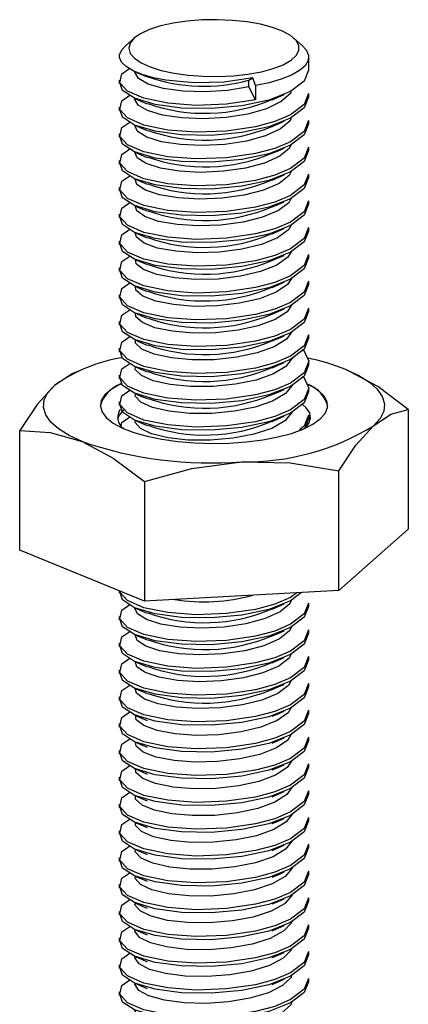
# Paper-space layout '_Диметрия' of a CAD drawing. Units: millimetres. Extents: x -35 to 35, y -31 to 73.
# Drawn here: x -10 to 10, y 21 to 73 of the extents above; entities that cross this region are included whole.
import ezdxf

# ---------------------------------------------------------------- set-up
doc = ezdxf.new("R2010")
doc.units = ezdxf.units.MM

psp = doc.layouts.new('_Диметрия')

# ---------------------------------------------------------------- linework, layer by layer
at = {"color": 7, "linetype": 'Continuous', "lineweight": 25}
for p, q in [((-4.209, 72.184), (-4.677, 71.771)), ((4.677, 71.771), (4.209, 72.184)), ((5, 70.49), (5, 71.182)), ((-5, 69.96), (-5, 69.783)), ((1.84, 69.957), (2.058, 70.079)), ((1.84, 69.604), (1.84, 69.957)), ((2.197, 68.919), (1.84, 69.604)), ((2.197, 69.685), (2.058, 70.079)), ((2.197, 69.685), (2.197, 68.919)), ((5, 69.076), (5, 69.253)), ((-5, 68.546), (-5, 68.369)), ((5, 67.662), (5, 67.839)), ((-5, 67.132), (-5, 66.954)), ((5, 66.248), (5, 66.424)), ((-5, 65.717), (-5, 65.54)), ((5, 64.833), (5, 65.01)), ((-5, 64.303), (-5, 64.126)), ((5, 63.419), (5, 63.596)), ((-5, 62.889), (-5, 62.712)), ((5, 62.005), (5, 62.182)), ((-5, 61.475), (-5, 61.298)), ((5, 60.591), (5, 60.767)), ((-5, 60.061), (-5, 59.883)), ((5, 59.176), (5, 59.353)), ((-5, 58.646), (-5, 58.469)), ((5, 57.762), (5, 57.939)), ((-5, 57.232), (-5, 57.055)), ((5, 56.348), (5, 56.525)), ((-5, 55.818), (-5, 55.641)), ((5, 54.934), (5, 55.111)), ((-7.115, 54.634), (-7.442, 54.494)), ((-5, 54.404), (-5, 54.227)), ((5, 53.52), (5, 53.696)), ((-5, 52.99), (-5, 52.812)), ((10.256, 52.599), (10.256, 46.286)), ((4.991, 52.106), (4.827, 51.692)), ((5, 52.105), (5, 52.282)), ((-10.256, 45.167), (-10.256, 51.48)), ((6.582, 43.045), (6.582, 49.359)), ((-3.674, 48.799), (-3.674, 42.486)), ((10.256, 46.286), (6.582, 43.045)), ((-3.674, 42.486), (-10.256, 45.167)), ((-5, 43.026), (-5, 42.913)), ((6.582, 43.045), (-3.674, 42.486)), ((5, 42.206), (5, 42.383)), ((-5, 41.676), (-5, 41.499)), ((5, 40.792), (5, 40.968)), ((-5, 40.262), (-5, 40.084)), ((5, 39.377), (5, 39.554)), ((-5, 38.847), (-5, 38.67)), ((5, 37.963), (5, 38.14)), ((-5, 37.433), (-5, 37.256)), ((5, 36.549), (5, 36.726)), ((-5, 36.019), (-5, 35.842)), ((5, 35.135), (5, 35.312)), ((-5, 34.605), (-5, 34.428)), ((5, 33.721), (5, 33.897)), ((-5, 33.191), (-5, 33.013)), ((5, 32.306), (5, 32.483)), ((-5, 31.776), (-5, 31.599)), ((5, 30.892), (5, 31.069)), ((-5, 30.362), (-5, 30.185)), ((5, 29.478), (5, 29.655)), ((-5, 28.948), (-5, 28.771)), ((5, 28.064), (5, 28.241)), ((-5, 27.534), (-5, 27.357)), ((5, 26.65), (5, 26.826)), ((-5, 26.119), (-5, 25.942)), ((5, 25.235), (5, 25.412)), ((-5, 24.705), (-5, 24.528)), ((5, 23.821), (5, 23.998)), ((-5, 23.291), (-5, 23.114)), ((5, 22.407), (5, 22.584)), ((-5, 21.877), (-5, 21.7))]:
    psp.add_line(p, q, dxfattribs=at)
at = {"color": 7, "linetype": 'Continuous', "lineweight": 25, "flags": 128}
for points in [[(4.042, 72.313), (3.624, 72.543), (3.09, 72.744), (2.456, 72.91), (1.743, 73.036), (0.975, 73.118), (0.175, 73.152), (-0.631, 73.139), (-1.417, 73.077), (-2.157, 72.97), (-2.827, 72.821), (-3.407, 72.633), (-3.877, 72.415), (-4.223, 72.172), (-4.432, 71.912), (-4.5, 71.644), (-4.423, 71.377), (-4.203, 71.118), (-3.849, 70.876), (-3.371, 70.66), (-2.784, 70.475), (-2.108, 70.328), (-1.364, 70.224), (-0.577, 70.166), (0.229, 70.155), (1.028, 70.193), (1.794, 70.278), (2.502, 70.407), (3.13, 70.576), (3.657, 70.779), (4.066, 71.011), (4.345, 71.263), (4.484, 71.528), (4.479, 71.797), (4.33, 72.061), (4.042, 72.313)], [(-4.989, 71.292), (-4.864, 71.568), (-4.677, 71.771)], [(4.677, 71.771), (4.873, 71.555), (4.992, 71.278), (4.97, 70.999), (4.809, 70.725), (4.513, 70.464), (4.09, 70.223), (3.553, 70.009), (2.916, 69.828), (2.197, 69.685)], [(2.058, 70.079), (0.544, 69.865), (-1.048, 69.827), (-2.54, 69.966), (-3.199, 70.094), (-3.789, 70.26), (-4.266, 70.454), (-4.637, 70.679), (-4.876, 70.914), (-4.986, 71.166), (-4.989, 71.292)], [(2.197, 68.919), (0.666, 68.692), (-0.951, 68.633), (-2.439, 68.745), (-3.706, 69.006), (-4.574, 69.381), (-4.978, 69.826), (-4.867, 70.289), (-4.46, 70.571)], [(4.991, 70.491), (4.762, 69.913), (4.04, 69.367), (2.887, 68.914), (1.465, 68.611), (-0.14, 68.464), (-1.708, 68.492), (-3.107, 68.68), (-4.194, 69.005), (-4.834, 69.416), (-4.958, 69.784)], [(1.84, 69.604), (0.708, 69.418), (-0.5, 69.342), (-1.642, 69.381), (-2.666, 69.524), (-3.475, 69.755), (-3.989, 70.047), (-4.187, 70.378), (-4.176, 70.403)], [(-4.085, 70.372), (-3.854, 70.272), (-3.533, 70.133)], [(4.991, 69.253), (4.762, 68.675), (4.04, 68.13), (3.204, 67.776), (2.197, 67.505), (0.666, 67.278), (-0.951, 67.219), (-2.439, 67.331), (-3.706, 67.592), (-4.574, 67.967), (-4.978, 68.412), (-4.867, 68.875), (-4.446, 69.167)], [(4.08, 69.397), (4.031, 69.254), (3.553, 68.831), (2.772, 68.457), (1.78, 68.177), (0.639, 67.997), (-0.568, 67.927), (-1.704, 67.973), (-2.719, 68.121), (-3.513, 68.357), (-4.009, 68.651), (-4.188, 68.983), (-4.185, 68.989)], [(3.075, 68.933), (3.389, 69.069), (3.706, 69.206)], [(4.991, 69.076), (4.762, 68.499), (4.04, 67.953), (2.887, 67.5), (1.465, 67.197), (-0.14, 67.05), (-1.708, 67.078), (-3.107, 67.266), (-4.194, 67.59), (-4.834, 68.002), (-4.958, 68.37)], [(-4.17, 68.995), (-3.854, 68.858), (-3.533, 68.719)], [(4.991, 67.839), (4.762, 67.261), (4.04, 66.715), (3.204, 66.361), (2.197, 66.09), (0.666, 65.864), (-0.951, 65.805), (-2.439, 65.917), (-3.706, 66.178), (-4.574, 66.552), (-4.978, 66.998), (-4.867, 67.46), (-4.446, 67.753)], [(4.991, 67.662), (4.762, 67.084), (4.04, 66.539), (2.887, 66.085), (1.465, 65.783), (-0.14, 65.636), (-1.708, 65.664), (-3.107, 65.852), (-4.194, 66.176), (-4.834, 66.588), (-4.958, 66.956)], [(4.076, 67.98), (4.013, 67.815), (3.516, 67.394), (2.72, 67.024), (1.719, 66.75), (0.571, 66.575), (-0.636, 66.512), (-1.766, 66.564), (-2.772, 66.718), (-3.55, 66.958), (-4.029, 67.255), (-4.181, 67.574)], [(-4.17, 67.58), (-3.854, 67.444), (-3.533, 67.304)], [(3.075, 67.518), (3.389, 67.654), (3.706, 67.792)], [(4.073, 66.563), (3.993, 66.376), (3.478, 65.956), (2.667, 65.591), (1.657, 65.323), (0.502, 65.154), (-0.704, 65.098), (-1.827, 65.156), (-2.824, 65.315), (-3.585, 65.559), (-4.047, 65.86), (-4.173, 66.16)], [(4.991, 66.425), (4.762, 65.847), (4.04, 65.301), (3.204, 64.947), (2.197, 64.676), (0.666, 64.45), (-0.951, 64.391), (-2.439, 64.502), (-3.706, 64.764), (-4.574, 65.138), (-4.978, 65.583), (-4.867, 66.046), (-4.446, 66.338)], [(4.991, 66.248), (4.762, 65.67), (4.04, 65.125), (2.887, 64.671), (1.465, 64.368), (-0.14, 64.221), (-1.708, 64.25), (-3.107, 64.438), (-4.194, 64.762), (-4.834, 65.174), (-4.958, 65.542)], [(-4.17, 66.166), (-3.855, 66.029), (-3.533, 65.89)], [(3.075, 66.104), (3.389, 66.24), (3.706, 66.378)], [(4.991, 65.011), (4.762, 64.433), (4.04, 63.887), (3.204, 63.533), (2.197, 63.262), (0.666, 63.035), (-0.951, 62.977), (-2.439, 63.088), (-3.706, 63.35), (-4.574, 63.724), (-4.978, 64.169), (-4.867, 64.632), (-4.446, 64.924)], [(4.071, 65.148), (3.972, 64.937), (3.439, 64.519), (2.613, 64.159), (1.595, 63.896), (0.433, 63.734), (-0.772, 63.684), (-1.889, 63.748), (-2.875, 63.913), (-3.62, 64.161), (-4.064, 64.464), (-4.165, 64.746)], [(3.075, 64.69), (3.388, 64.826), (3.706, 64.963)], [(4.991, 64.834), (4.762, 64.256), (4.04, 63.71), (2.887, 63.257), (1.465, 62.954), (-0.14, 62.807), (-1.708, 62.835), (-3.107, 63.024), (-4.194, 63.348), (-4.834, 63.759), (-4.958, 64.127)], [(-4.17, 64.752), (-3.855, 64.615), (-3.533, 64.476)], [(4.991, 63.596), (4.762, 63.019), (4.04, 62.473), (3.204, 62.119), (2.197, 61.848), (0.666, 61.621), (-0.951, 61.562), (-2.439, 61.674), (-3.706, 61.935), (-4.574, 62.31), (-4.978, 62.755), (-4.867, 63.218), (-4.446, 63.51)], [(4.991, 63.42), (4.762, 62.842), (4.04, 62.296), (2.887, 61.843), (1.465, 61.54), (-0.14, 61.393), (-1.708, 61.421), (-3.107, 61.609), (-4.194, 61.934), (-4.834, 62.345), (-4.958, 62.713)], [(4.071, 63.734), (3.95, 63.498), (3.399, 63.083), (2.559, 62.727), (1.532, 62.47), (0.363, 62.313), (-0.839, 62.271), (-1.949, 62.341), (-2.925, 62.511), (-3.653, 62.763), (-4.08, 63.068), (-4.159, 63.332)], [(3.075, 63.276), (3.388, 63.411), (3.706, 63.549)], [(-4.17, 63.338), (-3.855, 63.201), (-3.533, 63.062)], [(4.991, 62.182), (4.762, 61.604), (4.04, 61.059), (3.204, 60.705), (2.197, 60.434), (0.666, 60.207), (-0.951, 60.148), (-2.439, 60.26), (-3.706, 60.521), (-4.574, 60.896), (-4.978, 61.341), (-4.867, 61.804), (-4.446, 62.096)], [(4.991, 62.005), (4.762, 61.428), (4.04, 60.882), (2.887, 60.428), (1.465, 60.126), (-0.14, 59.979), (-1.708, 60.007), (-3.107, 60.195), (-4.194, 60.519), (-4.834, 60.931), (-4.958, 61.299)], [(-4.17, 61.924), (-3.855, 61.787), (-3.533, 61.648)], [(4.073, 62.321), (3.927, 62.059), (3.358, 61.646), (2.504, 61.295), (1.468, 61.044), (0.294, 60.894), (-0.906, 60.857), (-2.01, 60.934), (-2.974, 61.109), (-3.686, 61.365), (-4.095, 61.673), (-4.154, 61.919)], [(3.075, 61.862), (3.388, 61.997), (3.706, 62.135)], [(4.991, 60.768), (4.762, 60.19), (4.04, 59.644), (3.204, 59.29), (2.197, 59.019), (0.666, 58.793), (-0.951, 58.734), (-2.439, 58.845), (-3.706, 59.107), (-4.574, 59.481), (-4.978, 59.927), (-4.867, 60.389), (-4.446, 60.682)], [(4.077, 60.91), (3.904, 60.621), (3.316, 60.209), (2.449, 59.863), (1.404, 59.619), (0.225, 59.474), (-0.972, 59.445), (-2.07, 59.527), (-3.023, 59.708), (-3.717, 59.967), (-4.109, 60.277), (-4.15, 60.504)], [(4.991, 60.591), (4.762, 60.013), (4.04, 59.468), (2.887, 59.014), (1.465, 58.712), (-0.14, 58.565), (-1.708, 58.593), (-3.107, 58.781), (-4.194, 59.105), (-4.834, 59.517), (-4.958, 59.885)], [(-4.17, 60.509), (-3.856, 60.373), (-3.533, 60.233)], [(3.075, 60.447), (3.387, 60.583), (3.706, 60.721)], [(4.991, 59.354), (4.762, 58.776), (4.04, 58.23), (3.204, 57.876), (2.197, 57.605), (0.666, 57.379), (-0.951, 57.32), (-2.439, 57.431), (-3.706, 57.693), (-4.574, 58.067), (-4.978, 58.512), (-4.867, 58.975), (-4.446, 59.267)], [(4.084, 59.501), (3.879, 59.182), (3.273, 58.773), (2.393, 58.432), (1.34, 58.193), (0.155, 58.055), (-1.038, 58.032), (-2.13, 58.121), (-3.07, 58.307), (-3.748, 58.569), (-4.122, 58.882), (-4.147, 59.09)], [(3.075, 59.033), (3.387, 59.168), (3.706, 59.306)], [(4.991, 59.177), (4.762, 58.599), (4.04, 58.053), (2.887, 57.6), (1.465, 57.297), (-0.14, 57.15), (-1.708, 57.178), (-3.107, 57.367), (-4.194, 57.691), (-4.834, 58.103), (-4.958, 58.471)], [(-4.17, 59.095), (-3.856, 58.959), (-3.533, 58.819)], [(4.991, 57.94), (4.762, 57.362), (4.04, 56.816), (3.204, 56.462), (2.197, 56.191), (0.666, 55.964), (-0.951, 55.906), (-2.439, 56.017), (-3.706, 56.279), (-4.574, 56.653), (-4.978, 57.098), (-4.867, 57.561), (-4.446, 57.853)], [(4.991, 57.763), (4.762, 57.185), (4.04, 56.639), (2.887, 56.186), (1.465, 55.883), (-0.14, 55.736), (-1.708, 55.764), (-3.107, 55.952), (-4.194, 56.277), (-4.834, 56.688), (-4.958, 57.056)], [(-4.17, 57.681), (-3.856, 57.545), (-3.533, 57.405)], [(4.095, 58.095), (3.853, 57.744), (3.229, 57.337), (2.336, 57.001), (1.275, 56.768), (0.086, 56.636), (-1.103, 56.62), (-2.189, 56.715), (-3.117, 56.906), (-3.777, 57.172), (-4.134, 57.487), (-4.145, 57.675)], [(3.075, 57.619), (3.387, 57.754), (3.706, 57.892)], [(4.11, 56.692), (3.825, 56.305), (3.184, 55.901), (2.279, 55.571), (1.209, 55.344), (0.016, 55.218), (-1.169, 55.209), (-2.247, 55.309), (-3.163, 55.505), (-3.806, 55.774), (-4.144, 56.092), (-4.144, 56.261)], [(4.991, 56.525), (4.762, 55.947), (4.04, 55.402), (3.204, 55.048), (2.197, 54.777), (0.666, 54.55), (-0.951, 54.491), (-2.439, 54.603), (-3.706, 54.864), (-4.574, 55.239), (-4.978, 55.684), (-4.867, 56.147), (-4.446, 56.439)], [(4.991, 56.349), (4.762, 55.771), (4.04, 55.225), (2.887, 54.772), (1.465, 54.469), (-0.14, 54.322), (-1.708, 54.35), (-3.107, 54.538), (-4.194, 54.863), (-4.834, 55.274), (-4.958, 55.642)], [(-4.17, 56.267), (-3.856, 56.131), (-3.533, 55.991)], [(3.075, 56.205), (3.386, 56.34), (3.706, 56.478)], [(4.719, 55.738), (5, 55.134), (4.762, 54.533), (4.04, 53.988), (3.204, 53.634), (2.197, 53.363), (0.666, 53.136), (-0.951, 53.077), (-2.439, 53.189), (-3.706, 53.45), (-4.574, 53.824), (-4.978, 54.27), (-4.867, 54.733), (-4.446, 55.025)], [(4.13, 55.293), (3.797, 54.867), (3.139, 54.466), (2.222, 54.141), (1.143, 53.919), (-0.053, 53.8), (-1.233, 53.798), (-2.305, 53.903), (-3.208, 54.105), (-3.833, 54.377), (-4.154, 54.697), (-4.145, 54.847)], [(3.075, 54.79), (3.386, 54.925), (3.706, 55.064)], [(4.991, 54.934), (4.762, 54.356), (4.04, 53.811), (2.887, 53.357), (1.465, 53.055), (-0.14, 52.908), (-1.708, 52.936), (-3.107, 53.124), (-4.194, 53.448), (-4.834, 53.86), (-4.958, 54.228)], [(-4.17, 54.852), (-3.857, 54.717), (-3.533, 54.576)], [(6.965, 54.697), (7.649, 54.378), (8.203, 54.032), (8.616, 53.664), (8.882, 53.282), (8.996, 52.891), (8.955, 52.499), (8.762, 52.112), (8.419, 51.737)], [(10.256, 52.599), (8.644, 53.806), (6.965, 54.697)], [(-7.447, 54.486), (-7.482, 54.476), (-8.419, 53.858)], [(4.719, 54.324), (5, 53.72), (4.762, 53.119), (4.04, 52.573), (3.204, 52.219), (2.197, 51.948), (0.666, 51.722), (-0.951, 51.663), (-2.439, 51.774), (-3.706, 52.036), (-4.574, 52.41), (-4.978, 52.856), (-4.867, 53.318), (-4.446, 53.611)], [(-8.419, 53.858), (-9.337, 52.848), (-10.256, 51.48)], [(-6.965, 50.897), (-7.649, 51.217), (-8.203, 51.563), (-8.616, 51.93), (-8.882, 52.313), (-8.996, 52.703), (-8.955, 53.096), (-8.762, 53.483), (-8.419, 53.858)], [(-4.915, 53.945), (-4.982, 53.912), (-5.434, 53.646), (-5.758, 53.359), (-5.948, 53.06), (-5.999, 52.754), (-5.908, 52.449), (-5.68, 52.153), (-5.318, 51.871), (-4.831, 51.611), (-4.232, 51.379), (-3.533, 51.181), (-2.751, 51.02), (-1.905, 50.901), (-1.014, 50.826), (-0.099, 50.798), (0.818, 50.816), (1.715, 50.881), (2.573, 50.991), (3.37, 51.143), (4.088, 51.333), (4.711, 51.559), (5.223, 51.813), (5.612, 52.09), (5.612, 52.09)], [(4.991, 53.52), (4.762, 52.942), (4.04, 52.397), (2.887, 51.943), (1.465, 51.641), (-0.14, 51.494), (-1.708, 51.522), (-3.107, 51.71), (-4.194, 52.034), (-4.834, 52.446), (-4.958, 52.814)], [(4.129, 53.878), (4.128, 53.865), (3.768, 53.428), (3.092, 53.03), (2.164, 52.711), (1.077, 52.495), (-0.123, 52.383), (-1.297, 52.387), (-2.363, 52.498), (-3.252, 52.704), (-3.86, 52.98), (-4.162, 53.302), (-4.147, 53.432)], [(3.075, 53.376), (3.386, 53.511), (3.706, 53.65)], [(5.612, 52.09), (5.871, 52.384), (5.991, 52.688), (5.971, 52.994), (5.811, 53.295), (5.515, 53.585), (5.09, 53.856), (4.935, 53.935)], [(-4.17, 53.438), (-3.857, 53.302), (-3.533, 53.162)], [(-4.771, 52.566), (-5.002, 52.296), (-5.09, 52.072)], [(4.784, 51.59), (5.002, 51.848), (5.098, 52.127), (5.054, 52.407), (4.872, 52.682), (4.678, 52.857)], [(8.419, 51.737), (9.337, 52.347), (10.256, 52.599)], [(-4.904, 51.753), (-4.867, 51.904), (-4.446, 52.196)], [(-4.17, 52.024), (-3.857, 51.888), (-3.533, 51.748)], [(4.12, 52.457), (4.116, 52.424), (3.738, 51.99), (3.045, 51.595), (2.105, 51.282), (1.01, 51.072), (-0.192, 50.965), (-1.361, 50.976), (-2.42, 51.093), (-3.295, 51.304), (-3.886, 51.583), (-4.169, 51.907), (-4.149, 52.018)], [(3.075, 51.962), (3.386, 52.097), (3.706, 52.235)], [(4.991, 52.283), (4.762, 51.705), (4.508, 51.513)], [(5.09, 52.072), (5.054, 52.194), (5.005, 52.292)], [(-10.256, 51.48), (-8.644, 51.373), (-6.965, 50.897)], [(6.582, 49.359), (7.482, 50.702), (8.419, 51.737)], [(-6.965, 50.897), (-5.32, 50.027), (-3.674, 48.799)], [(-3.674, 48.799), (-1.162, 49.486), (1.454, 49.837)], [(1.454, 49.837), (4.018, 49.777), (6.582, 49.359)], [(4.372, 42.925), (4.04, 42.674), (3.204, 42.32), (2.197, 42.049), (0.666, 41.822), (-0.951, 41.763), (-2.439, 41.875), (-3.706, 42.136), (-4.574, 42.511), (-4.978, 42.956), (-4.965, 43.012)], [(4.624, 42.939), (4.04, 42.497), (2.887, 42.044), (1.465, 41.741), (-0.14, 41.594), (-1.708, 41.622), (-3.107, 41.81), (-4.194, 42.135), (-4.834, 42.546), (-4.958, 42.914)], [(4.991, 42.383), (4.762, 41.805), (4.04, 41.26), (3.204, 40.906), (2.197, 40.635), (0.666, 40.408), (-0.951, 40.349), (-2.439, 40.461), (-3.706, 40.722), (-4.574, 41.097), (-4.978, 41.542), (-4.867, 42.005), (-4.446, 42.297)], [(4.991, 42.206), (4.762, 41.629), (4.04, 41.083), (2.887, 40.629), (1.465, 40.327), (-0.14, 40.18), (-1.708, 40.208), (-3.107, 40.396), (-4.194, 40.72), (-4.834, 41.132), (-4.958, 41.5)], [(4.074, 42.523), (4.002, 42.346), (3.496, 41.926), (2.692, 41.558), (1.686, 41.287), (0.534, 41.116), (-0.673, 41.056), (-1.799, 41.111), (-2.8, 41.268), (-3.569, 41.51), (-4.039, 41.809), (-4.177, 42.119)], [(-4.17, 42.125), (-3.859, 41.99), (-3.533, 41.849)], [(3.075, 42.063), (3.383, 42.196), (3.706, 42.336)], [(4.072, 41.107), (3.982, 40.907), (3.457, 40.488), (2.638, 40.126), (1.624, 39.86), (0.465, 39.695), (-0.74, 39.642), (-1.86, 39.704), (-2.851, 39.866), (-3.604, 40.112), (-4.056, 40.414), (-4.169, 40.705)], [(4.991, 40.969), (4.762, 40.391), (4.04, 39.845), (3.204, 39.491), (2.197, 39.22), (0.666, 38.994), (-0.951, 38.935), (-2.439, 39.046), (-3.706, 39.308), (-4.574, 39.682), (-4.978, 40.128), (-4.867, 40.59), (-4.446, 40.883)], [(4.991, 40.792), (4.762, 40.214), (4.04, 39.669), (2.887, 39.215), (1.465, 38.913), (-0.14, 38.766), (-1.708, 38.794), (-3.107, 38.982), (-4.194, 39.306), (-4.834, 39.718), (-4.958, 40.086)], [(-4.17, 40.71), (-3.859, 40.575), (-3.533, 40.434)], [(3.075, 40.648), (3.383, 40.782), (3.706, 40.922)], [(4.991, 39.555), (4.762, 38.977), (4.04, 38.431), (3.204, 38.077), (2.197, 37.806), (0.666, 37.58), (-0.951, 37.521), (-2.439, 37.632), (-3.706, 37.894), (-4.574, 38.268), (-4.978, 38.713), (-4.867, 39.176), (-4.446, 39.468)], [(4.071, 39.692), (3.96, 39.468), (3.418, 39.051), (2.584, 38.693), (1.561, 38.434), (0.396, 38.275), (-0.808, 38.229), (-1.921, 38.296), (-2.902, 38.464), (-3.638, 38.714), (-4.073, 39.018), (-4.162, 39.291)], [(3.075, 39.234), (3.383, 39.367), (3.706, 39.507)], [(4.991, 39.378), (4.762, 38.8), (4.04, 38.254), (2.887, 37.801), (1.465, 37.498), (-0.14, 37.351), (-1.708, 37.379), (-3.107, 37.568), (-4.194, 37.892), (-4.834, 38.304), (-4.958, 38.672)], [(-4.17, 39.296), (-3.859, 39.161), (-3.533, 39.02)], [(4.991, 38.141), (4.762, 37.563), (4.04, 37.017), (3.204, 36.663), (2.197, 36.392), (0.666, 36.165), (-0.951, 36.107), (-2.439, 36.218), (-3.706, 36.48), (-4.574, 36.854), (-4.978, 37.299), (-4.867, 37.762), (-4.446, 38.054)], [(4.991, 37.964), (4.762, 37.386), (4.04, 36.84), (2.887, 36.387), (1.465, 36.084), (-0.14, 35.937), (-1.708, 35.965), (-3.107, 36.153), (-4.194, 36.478), (-4.834, 36.889), (-4.958, 37.257)], [(4.072, 38.279), (3.938, 38.029), (3.377, 37.615), (2.53, 37.261), (1.498, 37.008), (0.326, 36.855), (-0.875, 36.815), (-1.982, 36.889), (-2.951, 37.062), (-3.671, 37.316), (-4.088, 37.622), (-4.156, 37.877)], [(3.075, 37.82), (3.382, 37.953), (3.706, 38.093)], [(-4.17, 37.882), (-3.859, 37.747), (-3.533, 37.606)], [(4.991, 36.726), (4.762, 36.148), (4.04, 35.603), (3.204, 35.249), (2.197, 34.978), (0.666, 34.751), (-0.951, 34.692), (-2.439, 34.804), (-3.706, 35.065), (-4.574, 35.44), (-4.978, 35.885), (-4.867, 36.348), (-4.446, 36.64)], [(4.991, 36.55), (4.762, 35.972), (4.04, 35.426), (2.887, 34.973), (1.465, 34.67), (-0.14, 34.523), (-1.708, 34.551), (-3.107, 34.739), (-4.194, 35.064), (-4.834, 35.475), (-4.958, 35.843)], [(-4.17, 36.468), (-3.86, 36.333), (-3.533, 36.192)], [(4.075, 36.867), (3.915, 36.591), (3.336, 36.178), (2.475, 35.83), (1.434, 35.582), (0.257, 35.435), (-0.941, 35.402), (-2.042, 35.482), (-3, 35.66), (-3.703, 35.918), (-4.103, 36.227), (-4.151, 36.463)], [(3.075, 36.406), (3.382, 36.539), (3.706, 36.679)], [(4.081, 35.457), (3.89, 35.152), (3.293, 34.742), (2.419, 34.398), (1.37, 34.157), (0.188, 34.016), (-1.007, 33.99), (-2.102, 34.075), (-3.048, 34.259), (-3.734, 34.52), (-4.116, 34.832), (-4.148, 35.048)], [(4.991, 35.312), (4.762, 34.734), (4.04, 34.189), (3.204, 33.835), (2.197, 33.564), (0.666, 33.337), (-0.951, 33.278), (-2.439, 33.39), (-3.706, 33.651), (-4.574, 34.025), (-4.978, 34.471), (-4.867, 34.934), (-4.446, 35.226)], [(4.991, 35.135), (4.762, 34.557), (4.04, 34.012), (2.887, 33.558), (1.465, 33.256), (-0.14, 33.109), (-1.708, 33.137), (-3.107, 33.325), (-4.194, 33.649), (-4.834, 34.061), (-4.958, 34.429)], [(-4.17, 35.053), (-3.86, 34.919), (-3.533, 34.777)], [(3.075, 34.991), (3.382, 35.124), (3.706, 35.265)], [(4.991, 33.898), (4.762, 33.32), (4.04, 32.774), (3.204, 32.42), (2.197, 32.149), (0.666, 31.923), (-0.951, 31.864), (-2.439, 31.975), (-3.706, 32.237), (-4.574, 32.611), (-4.978, 33.057), (-4.867, 33.519), (-4.446, 33.812)], [(4.09, 34.049), (3.865, 33.713), (3.25, 33.306), (2.363, 32.967), (1.305, 32.732), (0.118, 32.597), (-1.073, 32.578), (-2.161, 32.669), (-3.095, 32.858), (-3.764, 33.122), (-4.128, 33.436), (-4.146, 33.634)], [(3.075, 33.577), (3.382, 33.71), (3.706, 33.851)], [(4.991, 33.721), (4.762, 33.143), (4.04, 32.598), (2.887, 32.144), (1.465, 31.842), (-0.14, 31.695), (-1.708, 31.723), (-3.107, 31.911), (-4.194, 32.235), (-4.834, 32.647), (-4.958, 33.015)], [(-4.17, 33.639), (-3.86, 33.505), (-3.533, 33.363)], [(4.991, 32.484), (4.762, 31.906), (4.04, 31.36), (3.204, 31.006), (2.197, 30.735), (0.666, 30.509), (-0.951, 30.45), (-2.439, 30.561), (-3.706, 30.823), (-4.574, 31.197), (-4.978, 31.642), (-4.867, 32.105), (-4.446, 32.397)], [(4.991, 32.307), (4.762, 31.729), (4.04, 31.183), (2.887, 30.73), (1.465, 30.427), (-0.14, 30.28), (-1.708, 30.308), (-3.107, 30.497), (-4.194, 30.821), (-4.834, 31.233), (-4.958, 31.601)], [(-4.17, 32.225), (-3.86, 32.091), (-3.533, 31.949)], [(4.102, 32.645), (3.838, 32.275), (3.205, 31.87), (2.306, 31.537), (1.24, 31.307), (0.049, 31.178), (-1.138, 31.166), (-2.22, 31.263), (-3.142, 31.457), (-3.793, 31.725), (-4.14, 32.041), (-4.145, 32.22)], [(3.075, 32.163), (3.381, 32.296), (3.706, 32.436)], [(4.12, 31.244), (3.81, 30.836), (3.16, 30.434), (2.249, 30.107), (1.174, 29.882), (-0.021, 29.76), (-1.203, 29.754), (-2.278, 29.858), (-3.187, 30.057), (-3.821, 30.328), (-4.15, 30.646), (-4.145, 30.805)], [(4.991, 31.069), (4.762, 30.492), (4.04, 29.946), (3.204, 29.592), (2.197, 29.321), (0.666, 29.094), (-0.951, 29.035), (-2.439, 29.147), (-3.706, 29.408), (-4.574, 29.783), (-4.978, 30.228), (-4.867, 30.691), (-4.446, 30.983)], [(4.991, 30.893), (4.762, 30.315), (4.04, 29.769), (2.887, 29.316), (1.465, 29.013), (-0.14, 28.866), (-1.708, 28.894), (-3.107, 29.082), (-4.194, 29.407), (-4.834, 29.818), (-4.958, 30.186)], [(-4.17, 30.811), (-3.861, 30.677), (-3.533, 30.535)], [(3.075, 30.749), (3.381, 30.881), (3.706, 31.022)], [(4.991, 29.655), (4.762, 29.077), (4.04, 28.532), (3.204, 28.178), (2.197, 27.907), (0.666, 27.68), (-0.951, 27.621), (-2.439, 27.733), (-3.706, 27.994), (-4.574, 28.369), (-4.978, 28.814), (-4.867, 29.277), (-4.446, 29.569)], [(4.134, 29.84), (4.134, 29.835), (3.782, 29.398), (3.114, 28.999), (2.191, 28.677), (1.108, 28.458), (-0.09, 28.342), (-1.267, 28.343), (-2.336, 28.452), (-3.231, 28.656), (-3.848, 28.93), (-4.158, 29.251), (-4.146, 29.391)], [(3.075, 29.335), (3.381, 29.467), (3.706, 29.608)], [(4.991, 29.478), (4.762, 28.901), (4.04, 28.355), (2.887, 27.902), (1.465, 27.599), (-0.14, 27.452), (-1.708, 27.48), (-3.107, 27.668), (-4.194, 27.992), (-4.834, 28.404), (-4.958, 28.772)], [(-4.17, 29.397), (-3.861, 29.263), (-3.533, 29.121)], [(4.991, 28.241), (4.762, 27.663), (4.04, 27.118), (3.204, 26.764), (2.197, 26.492), (0.666, 26.266), (-0.951, 26.207), (-2.439, 26.319), (-3.706, 26.58), (-4.574, 26.954), (-4.978, 27.4), (-4.867, 27.862), (-4.446, 28.155)], [(4.991, 28.064), (4.762, 27.486), (4.04, 26.941), (2.887, 26.487), (1.465, 26.185), (-0.14, 26.038), (-1.708, 26.066), (-3.107, 26.254), (-4.194, 26.578), (-4.834, 26.99), (-4.958, 27.358)], [(4.124, 28.418), (4.122, 28.395), (3.752, 27.96), (3.067, 27.563), (2.133, 27.247), (1.041, 27.034), (-0.16, 26.925), (-1.331, 26.933), (-2.393, 27.047), (-3.275, 27.256), (-3.874, 27.534), (-4.166, 27.856), (-4.148, 27.976)], [(3.075, 27.92), (3.38, 28.053), (3.706, 28.194)], [(-4.17, 27.982), (-3.861, 27.848), (-3.533, 27.706)], [(4.991, 26.827), (4.762, 26.249), (4.04, 25.703), (3.204, 25.349), (2.197, 25.078), (0.666, 24.852), (-0.951, 24.793), (-2.439, 24.904), (-3.706, 25.166), (-4.574, 25.54), (-4.978, 25.985), (-4.867, 26.448), (-4.446, 26.741)], [(4.991, 26.65), (4.762, 26.072), (4.04, 25.527), (2.887, 25.073), (1.465, 24.771), (-0.14, 24.623), (-1.708, 24.652), (-3.107, 24.84), (-4.194, 25.164), (-4.834, 25.576), (-4.958, 25.944)], [(4.115, 26.997), (4.109, 26.954), (3.721, 26.521), (3.019, 26.128), (2.074, 25.818), (0.974, 25.611), (-0.229, 25.508), (-1.395, 25.522), (-2.45, 25.643), (-3.317, 25.856), (-3.899, 26.137), (-4.173, 26.461), (-4.151, 26.562)], [(-4.17, 26.568), (-3.861, 26.434), (-3.533, 26.292)], [(3.075, 26.506), (3.38, 26.638), (3.706, 26.78)], [(4.106, 25.577), (4.096, 25.514), (3.689, 25.083), (2.971, 24.694), (2.015, 24.389), (0.907, 24.188), (-0.298, 24.092), (-1.458, 24.112), (-2.506, 24.238), (-3.359, 24.457), (-3.924, 24.74), (-4.178, 25.066), (-4.156, 25.148)], [(4.991, 25.413), (4.762, 24.835), (4.04, 24.289), (3.204, 23.935), (2.197, 23.664), (0.666, 23.438), (-0.951, 23.379), (-2.439, 23.49), (-3.706, 23.752), (-4.574, 24.126), (-4.978, 24.571), (-4.867, 25.034), (-4.446, 25.326)], [(4.991, 25.236), (4.762, 24.658), (4.04, 24.112), (2.887, 23.659), (1.465, 23.356), (-0.14, 23.209), (-1.708, 23.237), (-3.107, 23.426), (-4.194, 23.75), (-4.834, 24.161), (-4.958, 24.529)], [(-4.17, 25.154), (-3.862, 25.02), (-3.533, 24.878)], [(3.075, 25.092), (3.38, 25.224), (3.706, 25.365)], [(4.991, 23.998), (4.762, 23.421), (4.04, 22.875), (3.204, 22.521), (2.197, 22.25), (0.666, 22.023), (-0.951, 21.964), (-2.439, 22.076), (-3.706, 22.337), (-4.574, 22.712), (-4.978, 23.157), (-4.867, 23.62), (-4.446, 23.912)], [(4.098, 24.156), (4.081, 24.074), (3.656, 23.645), (2.921, 23.26), (1.956, 22.961), (0.839, 22.765), (-0.367, 22.675), (-1.521, 22.703), (-2.561, 22.834), (-3.4, 23.057), (-3.947, 23.344), (-4.182, 23.671), (-4.162, 23.733)], [(3.075, 23.678), (3.379, 23.81), (3.706, 23.951)], [(4.991, 23.822), (4.762, 23.244), (4.04, 22.698), (2.887, 22.245), (1.465, 21.942), (-0.14, 21.795), (-1.708, 21.823), (-3.107, 22.011), (-4.194, 22.336), (-4.834, 22.747), (-4.958, 23.115)], [(-4.17, 23.74), (-3.862, 23.606), (-3.533, 23.464)], [(4.991, 22.584), (4.762, 22.006), (4.04, 21.461), (3.204, 21.107), (2.197, 20.836), (0.666, 20.609), (-0.951, 20.55), (-2.439, 20.662), (-3.706, 20.923), (-4.574, 21.298), (-4.978, 21.743), (-4.867, 22.206), (-4.446, 22.498)], [(4.991, 22.407), (4.762, 21.83), (4.04, 21.284), (2.887, 20.83), (1.465, 20.528), (-0.14, 20.381), (-1.708, 20.409), (-3.107, 20.597), (-4.194, 20.921), (-4.834, 21.333), (-4.958, 21.701)], [(4.091, 22.737), (4.065, 22.634), (3.622, 22.207), (2.871, 21.826), (1.896, 21.533), (0.771, 21.343), (-0.436, 21.26), (-1.583, 21.293), (-2.616, 21.431), (-3.439, 21.658), (-3.969, 21.947), (-4.185, 22.276), (-4.169, 22.319)], [(3.075, 22.264), (3.379, 22.395), (3.706, 22.537)], [(-4.17, 22.326), (-3.862, 22.192), (-3.533, 22.05)], [(4.085, 21.318), (4.048, 21.195), (3.587, 20.77), (2.82, 20.392), (1.836, 20.106), (0.703, 19.92), (-0.505, 19.844), (-1.646, 19.884), (-2.67, 20.027), (-3.478, 20.259), (-3.99, 20.551), (-4.187, 20.881), (-4.177, 20.905)]]:
    psp.add_lwpolyline(points, dxfattribs=at)
at = {"color": 7, "linetype": 'Continuous', "lineweight": 25}
for centre, radius, start, end in [((-0.526, 78.604), 8.965, 250.708, 285.3046), ((-0.487, 77.178), 8.966, 250.448, 293.2577), ((-0.487, 75.764), 8.966, 250.448, 293.2576), ((-0.487, 74.35), 8.966, 250.4479, 293.2575), ((-0.487, 72.935), 8.966, 250.4479, 293.2574), ((-0.487, 71.521), 8.966, 250.4479, 293.2573), ((-0.487, 70.107), 8.966, 250.4479, 293.2572), ((-0.487, 68.693), 8.966, 250.4478, 293.2571), ((-0.487, 67.279), 8.966, 250.4478, 293.257), ((-0.487, 65.864), 8.966, 250.4478, 293.2568), ((-0.487, 64.45), 8.966, 250.4477, 293.2567), ((-3.506, 46.971), 8.46, 99.3429, 125.4974), ((2.242, 42.639), 12.95, 68.6096, 78.0583), ((-0.487, 63.036), 8.966, 250.4477, 293.2566), ((-4.423, 52.37), 1.627, 107.3159, 165.6612), ((4.416, 52.355), 1.638, 14.7894, 71.0865), ((-0.487, 61.622), 8.966, 250.4477, 293.2565), ((-4.358, 52.174), 0.723, 144.2316, 233.843), ((-0.487, 60.208), 8.966, 250.4476, 293.2564), ((1.704, 62.635), 12.801, 268.879, 301.6372), ((-0.188, 70.746), 20.974, 251.1486, 274.4899), ((-0.538, 52.198), 9.75, 260.8494, 285.3962), ((-0.487, 50.308), 8.966, 250.4474, 293.2557), ((-0.487, 48.894), 8.966, 250.4474, 293.2556), ((-0.487, 47.48), 8.966, 250.4474, 293.2555), ((-0.487, 46.066), 8.966, 250.4473, 293.2554)]:
    psp.add_arc(centre, radius, start, end, dxfattribs=at)

doc.saveas('drawing.dxf')
